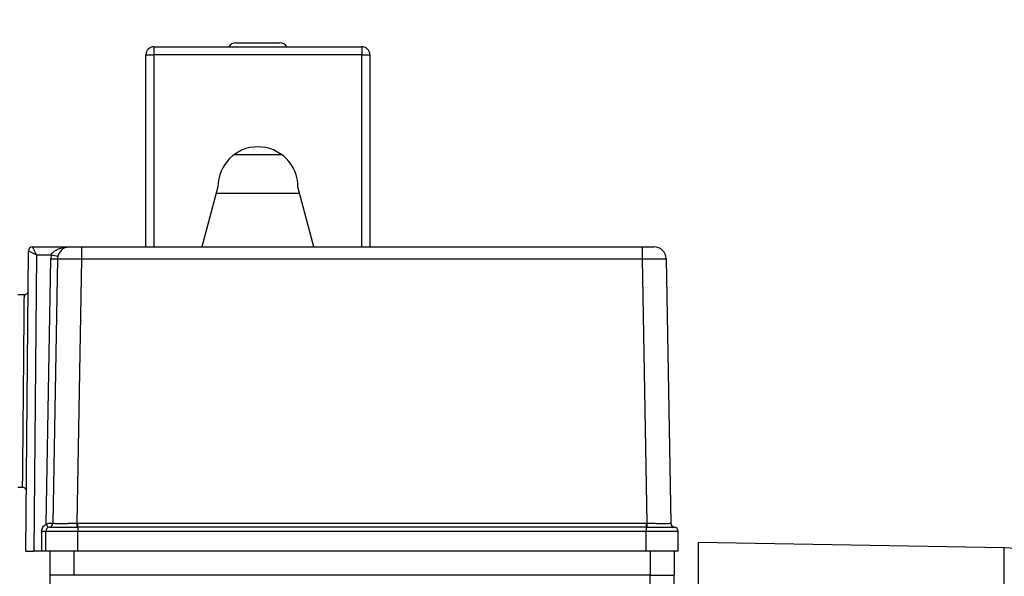
# Model space of a CAD drawing. Units: millimetres. Extents: x 125 to 10375, y 125 to 7300.
# Drawn here: x 6902 to 7025, y 5703 to 5772 of the extents above; entities that cross this region are included whole.
import ezdxf

# ---------------------------------------------------------------- set-up
doc = ezdxf.new("R2010")
doc.units = ezdxf.units.MM
doc.header["$LTSCALE"] = 25
doc.header["$PDSIZE"] = -1
doc.layers.add('WYMIAR', color=8, linetype='Continuous')
doc.styles.add('SLDTEXTSTYLE0', font='TXT', dxfattribs={"width": 0.605})
doc.dimstyles.new('SLDDIMSTYLE0', dxfattribs={"dimtxt": 89.891154, "dimasz": 82.55, "dimexe": 0, "dimexo": 0.0625, "dimgap": 22.472788, "dimtad": 1, "dimdec": 0, "dimrnd": 1e-09, "dimzin": 12, "dimdsep": 46, "dimtxsty": 'SLDTEXTSTYLE0', "dimsah": 1, "dimcen": 0.09, "dimadec": 0, "dimazin": 3, "dimtfac": 1, "dimtdec": 0, "dimtofl": 0, "dimtmove": 0, "dimatfit": 3, "dimfxl": 0, "dimfrac": 2, "dimtolj": 1, "dimtzin": 12, "dimarcsym": 0})

# ---------------------------------------------------------------- blocks, each defined once
blk = doc.blocks.new('_D_5')
at = {"layer": 'Defpoints', "color": 0}
for p in [(7161.12, 6455.72), (4253.61, 5881.54), (4253.61, 3911.95)]:
    blk.add_point(p, dxfattribs=at)
at = {"layer": 'WYMIAR', "color": 0, "linetype": 'Continuous', "lineweight": -2}
for p, q in [((7161.12, 6455.65), (7161.12, 3911.95)), ((4253.61, 5881.48), (4253.61, 3911.95)), ((7078.57, 3911.95), (4336.16, 3911.95))]:
    blk.add_line(p, q, dxfattribs=at)
at = {"layer": 'WYMIAR', "color": 0}
for points in [[(4336.16, 3925.71), (4336.16, 3898.19), (4253.61, 3911.95)], [(7078.57, 3898.19), (7078.57, 3925.71), (7161.12, 3911.95)]]:
    blk.add_solid(points, dxfattribs=at)
at = {"layer": 'WYMIAR', "color": 0, "lineweight": 18, "insert": (5707.36, 4024.32), "char_height": 89.891, "attachment_point": 2, "style": 'SLDTEXTSTYLE0'}
blk.add_mtext('\\A1;2908', dxfattribs=at)
blk = doc.blocks.new('_D_6')
at = {"layer": 'Defpoints', "color": 0}
for p in [(7161.12, 6455.72), (6844.58, 4862.25), (7161.12, 4086.95)]:
    blk.add_point(p, dxfattribs=at)
at = {"layer": 'WYMIAR', "color": 0, "linetype": 'Continuous', "lineweight": -2}
for p, q in [((7161.12, 6455.65), (7161.12, 4086.95)), ((6844.58, 4862.18), (6844.58, 4086.95)), ((6927.13, 4086.95), (7078.57, 4086.95))]:
    blk.add_line(p, q, dxfattribs=at)
at = {"layer": 'WYMIAR', "color": 0}
for points in [[(6927.13, 4100.71), (6927.13, 4073.19), (6844.58, 4086.95)], [(7078.57, 4073.19), (7078.57, 4100.71), (7161.12, 4086.95)]]:
    blk.add_solid(points, dxfattribs=at)
at = {"layer": 'WYMIAR', "color": 0, "lineweight": 18, "insert": (7002.85, 4199.32), "char_height": 89.891, "attachment_point": 2, "style": 'SLDTEXTSTYLE0'}
blk.add_mtext('\\A1;317', dxfattribs=at)

msp = doc.modelspace()

# ---------------------------------------------------------------- linework, layer by layer
at = {"lineweight": 25}
for p, q in [((6919.08, 5768.7), (6919.08, 5767.7)), ((6919.08, 5768.7), (6945.08, 5768.7)), ((6929.33, 5769.2), (6934.83, 5769.2)), ((6945.08, 5768.7), (6945.08, 5767.7)), ((6918.08, 5767.7), (6919.08, 5767.7)), ((6918.08, 5743.7), (6918.08, 5767.7)), ((6919.08, 5767.7), (6919.08, 5743.7)), ((6945.08, 5767.7), (6919.08, 5767.7)), ((6945.08, 5743.7), (6945.08, 5767.7)), ((6945.08, 5767.7), (6946.08, 5767.7)), ((6946.08, 5767.7), (6946.08, 5743.7)), ((6935.08, 5755.2), (6929.08, 5755.2)), ((6927.08, 5751.2), (6925.08, 5743.7)), ((6926.86, 5750.4), (6937.29, 5750.4)), ((6939.08, 5743.7), (6937.08, 5751.2)), ((6903.08, 5705.7), (6903.4, 5743.2)), ((6903.4, 5743.2), (6903.4, 5743.2)), ((6903.9, 5743.7), (6908.55, 5743.7)), ((6904.4, 5742.71), (6904.08, 5705.7)), ((6904.4, 5742.71), (6906.26, 5742.71)), ((6906.26, 5742.71), (6906.2, 5742.22)), ((6910.05, 5743.7), (6910.05, 5742.22)), ((6910.05, 5743.7), (6980.1, 5743.7)), ((6980.1, 5743.7), (6980.1, 5742.22)), ((6905.62, 5709.08), (6906.2, 5742.22)), ((6907.05, 5742.22), (6906.47, 5709.18)), ((6910.05, 5742.22), (6909.47, 5709.18)), ((6910.05, 5742.22), (6980.1, 5742.22)), ((6980.1, 5742.22), (6980.68, 5709.18)), ((6983.1, 5742.22), (6983.68, 5709.18)), ((6902.86, 5737.7), (6902.08, 5737.7)), ((6902.08, 5713.7), (6902.64, 5713.7)), ((6906.03, 5708.69), (6906.03, 5708.69)), ((6906.47, 5709.18), (6906.47, 5709.18)), ((6909.47, 5709.18), (6909.58, 5709.18)), ((6909.58, 5708.69), (6909.48, 5708.69)), ((6909.58, 5708.69), (6909.58, 5709.18)), ((6909.58, 5709.18), (6980.58, 5709.18)), ((6909.58, 5708.69), (6909.58, 5708.2)), ((6980.58, 5708.69), (6909.58, 5708.69)), ((6980.58, 5709.18), (6980.58, 5708.69)), ((6980.58, 5709.18), (6980.68, 5709.18)), ((6980.58, 5708.69), (6980.68, 5708.69)), ((6980.58, 5708.69), (6980.58, 5708.2)), ((6983.68, 5709.18), (6983.68, 5709.18)), ((6984.13, 5708.69), (6984.13, 5708.69)), ((6905.08, 5705.7), (6905.08, 5708.19)), ((6905.58, 5708.2), (6909.58, 5708.2)), ((6905.58, 5705.7), (6905.58, 5708.2)), ((6909.58, 5708.2), (6980.58, 5708.2)), ((6909.58, 5705.7), (6909.58, 5708.2)), ((6980.58, 5708.2), (6984.58, 5708.2)), ((6980.58, 5705.7), (6980.58, 5708.2)), ((6984.58, 5705.7), (6984.58, 5708.2)), ((7025.34, 5706.13), (6987.08, 5706.8)), ((6987.08, 5706.8), (6987.08, 5596.6)), ((7025.34, 5597.26), (7025.34, 5706.13)), ((6903.08, 5705.7), (6904.08, 5705.7)), ((6905.08, 5705.7), (6904.08, 5705.7)), ((6905.58, 5705.7), (6905.08, 5705.7)), ((6909.58, 5705.7), (6905.58, 5705.7)), ((6906.08, 5705.7), (6906.08, 5702.7)), ((6909.08, 5705.7), (6909.08, 5702.7)), ((6980.58, 5705.7), (6909.58, 5705.7)), ((6984.58, 5705.7), (6980.58, 5705.7)), ((6981.08, 5705.7), (6981.08, 5702.7)), ((6984.08, 5705.7), (6984.08, 5702.7)), ((6981.1, 5702.7), (6906.08, 5702.7)), ((6906.08, 5702.7), (6906.08, 5686.7)), ((6981.1, 5686.44), (6981.1, 5702.7)), ((6981.1, 5702.7), (6984.08, 5702.7)), ((6984.08, 5692.64), (6984.08, 5702.7))]:
    msp.add_line(p, q, dxfattribs=at)
at = {"lineweight": 25, "flags": 128}
for points in [[(6909.47, 5709.18), (6909.47, 5709.09), (6909.47, 5709.01), (6909.47, 5708.92), (6909.47, 5708.85), (6909.47, 5708.79), (6909.48, 5708.74), (6909.48, 5708.71), (6909.48, 5708.69)], [(6980.68, 5709.18), (6980.68, 5709.09), (6980.68, 5709.01), (6980.68, 5708.92), (6980.68, 5708.85), (6980.68, 5708.79), (6980.68, 5708.74), (6980.68, 5708.71), (6980.68, 5708.69)]]:
    msp.add_lwpolyline(points, dxfattribs=at)
at = {"lineweight": 25}
for centre, radius, start, end in [((6919.08, 5767.7), 1, 90, 180), ((6929.33, 5768.2), 1, 90, 150), ((6934.83, 5768.2), 1, 30, 90), ((6945.08, 5767.7), 1, 0, 90), ((6932.08, 5751.2), 5, 0, 180), ((6903.9, 5743.2), 0.5, 90.0042, 179.4871), ((6903.9, 5743.2), 0.5, 90, 179.5), ((6909.29, 5754.79), 12.45, 255.9371, 259.8356), ((6908.55, 5742.2), 1.5, 90, 179), ((6981.6, 5742.2), 1.5, 1, 90), ((6906.63, 5754.4), 12.19, 268.0016, 271.9984), ((6906.08, 5708.2), 0.5, 95.8755, 180), ((6919.44, 5715.98), 15.44, 206.5569, 208.3831), ((6905.97, 5709.19), 0.5, 275.9577, 358.9999), ((6905.97, 5709.19), 0.5, 275.8754, 359), ((6984.18, 5709.19), 0.5, 181.0001, 264.0423), ((6984.18, 5709.19), 0.5, 181, 264.1245), ((6984.08, 5708.2), 0.5, 0, 84.1245), ((6905.2, 5715.36), 7.17, 269.0014, 272.9983), ((7025.17, 5696.13), 10, 55, 89)]:
    msp.add_arc(centre, radius, start, end, dxfattribs=at)
for points, knots in [([(6904.4, 5742.71), (6904.28, 5742.78), (6904.02, 5742.9), (6903.74, 5743.04), (6903.57, 5743.13), (6903.48, 5743.17), (6903.42, 5743.2), (6903.41, 5743.2), (6903.4, 5743.2)], [0, 0, 0, 0, 0.251661, 0.516422, 0.645581, 0.768695, 0.88654, 1, 1, 1, 1]), ([(6903.9, 5743.7), (6903.91, 5743.69), (6903.91, 5743.69), (6903.94, 5743.63), (6903.99, 5743.54), (6904.07, 5743.37), (6904.21, 5743.09), (6904.34, 5742.84), (6904.4, 5742.71)], [0, 0, 0, 0, 0.113445, 0.231285, 0.354404, 0.483578, 0.748339, 1, 1, 1, 1]), ([(6906.26, 5742.71), (6906.31, 5742.8), (6906.43, 5743.01), (6906.79, 5743.29), (6907.49, 5743.62), (6908.13, 5743.67), (6908.55, 5743.7)], [0, 0, 0, 0, 0.111784, 0.250379, 0.500519, 1, 1, 1, 1]), ([(6908.55, 5743.7), (6908.57, 5743.7), (6908.6, 5743.7), (6908.79, 5743.7), (6908.98, 5743.7), (6909.22, 5743.7), (6909.57, 5743.7), (6909.86, 5743.7), (6910.05, 5743.7)], [0, 0, 0, 0, 0.239457, 0.369616, 0.5, 0.630156, 0.760543, 1, 1, 1, 1]), ([(6980.1, 5743.7), (6980.29, 5743.7), (6980.58, 5743.7), (6980.93, 5743.7), (6981.17, 5743.7), (6981.36, 5743.7), (6981.55, 5743.7), (6981.58, 5743.7), (6981.6, 5743.7)], [0, 0, 0, 0, 0.239457, 0.369616, 0.5, 0.630156, 0.760543, 1, 1, 1, 1]), ([(6907.05, 5742.22), (6907.1, 5742.23), (6907.19, 5742.23), (6907.88, 5742.23), (6908.87, 5742.23), (6909.66, 5742.23), (6910.05, 5742.22)], [0, 0, 0, 0, 0.250001, 0.499999, 0.749996, 1, 1, 1, 1]), ([(6980.1, 5742.22), (6980.5, 5742.23), (6981.28, 5742.23), (6982.27, 5742.23), (6982.97, 5742.23), (6983.06, 5742.23), (6983.1, 5742.22)], [0, 0, 0, 0, 0.250002, 0.5, 0.749998, 1, 1, 1, 1]), ([(6903.36, 5738.2), (6903.35, 5738.14), (6903.35, 5738.04), (6903.28, 5737.93), (6903.22, 5737.84), (6903.14, 5737.78), (6903.02, 5737.71), (6902.92, 5737.7), (6902.86, 5737.7)], [0, 0, 0, 0, 0.238341, 0.367022, 0.49869, 0.630559, 0.759817, 1, 1, 1, 1]), ([(6902.86, 5737.7), (6902.86, 5737.65), (6902.86, 5737.57), (6902.85, 5736.89), (6902.84, 5735.79), (6902.83, 5734.51), (6902.82, 5733.3), (6902.81, 5732.23), (6902.8, 5730.68), (6902.78, 5728.49), (6902.75, 5725.7), (6902.73, 5722.9), (6902.7, 5720.5), (6902.69, 5718.64), (6902.68, 5717.42), (6902.67, 5716.64), (6902.66, 5716.13), (6902.66, 5715.35), (6902.65, 5714.5), (6902.64, 5713.82), (6902.64, 5713.74), (6902.64, 5713.7)], [0, 0, 0, 0, 0.059933, 0.121573, 0.18492, 0.249973, 0.280587, 0.315637, 0.355122, 0.422588, 0.499983, 0.57738, 0.644846, 0.702366, 0.749926, 0.771835, 0.793553, 0.81508, 0.878427, 0.940067, 1, 1, 1, 1]), ([(6902.64, 5713.7), (6902.71, 5713.69), (6902.81, 5713.68), (6902.92, 5713.61), (6903.01, 5713.55), (6903.07, 5713.46), (6903.13, 5713.34), (6903.14, 5713.24), (6903.14, 5713.18)], [0, 0, 0, 0, 0.2399551, 0.3693083, 0.5013391, 0.6331642, 0.7619264, 1, 1, 1, 1]), ([(6905.08, 5708.19), (6905.08, 5708.28), (6905.1, 5708.46), (6905.21, 5708.72), (6905.39, 5708.93), (6905.54, 5709.03), (6905.62, 5709.08)], [0, 0, 0, 0, 0.250128, 0.500008, 0.74965, 1, 1, 1, 1]), ([(6906.47, 5709.18), (6906.47, 5709.18), (6906.46, 5709.18), (6906.39, 5709.17), (6906.26, 5709.17), (6906.09, 5709.15), (6905.89, 5709.13), (6905.73, 5709.1), (6905.62, 5709.08)], [0, 0, 0, 0, 0.144036, 0.275635, 0.5007, 0.630442, 0.75697, 1, 1, 1, 1]), ([(6906.03, 5708.69), (6906.09, 5708.69), (6906.2, 5708.69), (6907, 5708.69), (6908.12, 5708.69), (6909.02, 5708.69), (6909.48, 5708.69)], [0, 0, 0, 0, 0.257712, 0.499741, 0.747244, 1, 1, 1, 1]), ([(6906.47, 5709.18), (6906.49, 5709.18), (6906.51, 5709.18), (6906.76, 5709.17), (6907.3, 5709.17), (6908.1, 5709.17), (6908.86, 5709.18), (6909.26, 5709.18), (6909.47, 5709.18)], [0, 0, 0, 0, 0.1332431, 0.2610886, 0.4995404, 0.7387184, 0.8667282, 1, 1, 1, 1]), ([(6980.68, 5709.18), (6980.89, 5709.18), (6981.3, 5709.18), (6982.05, 5709.17), (6982.85, 5709.17), (6983.39, 5709.17), (6983.64, 5709.18), (6983.67, 5709.18), (6983.68, 5709.18)], [0, 0, 0, 0, 0.133245, 0.261091, 0.49954, 0.738718, 0.866728, 1, 1, 1, 1]), ([(6980.68, 5708.69), (6981.14, 5708.69), (6982.04, 5708.69), (6983.16, 5708.69), (6983.95, 5708.69), (6984.07, 5708.69), (6984.13, 5708.69)], [0, 0, 0, 0, 0.257712, 0.499741, 0.747244, 1, 1, 1, 1])]:
    msp.add_open_spline(points, degree=3, knots=knots, dxfattribs=at)

# ---------------------------------------------------------------- dimensions: what is measured, and where the dimension line sits
at = {"layer": 'WYMIAR', "linetype": 'Continuous', "lineweight": 18}
for base, p1, p2, picture, middle in [((4253.61, 3911.95), (7161.12, 6455.72), (4253.61, 5881.54), '_D_5', (5707.36, 3911.95)), ((7161.12, 4086.95), (6844.58, 4862.25), (7161.12, 6455.72), '_D_6', (7002.85, 4086.95))]:
    dim = msp.add_linear_dim(base=base, p1=p1, p2=p2, dimstyle='SLDDIMSTYLE0', dxfattribs=at)
    dim.commit()
    dim.dimension.update_dxf_attribs({"geometry": picture, "text_midpoint": middle, "dimtype": 160})

doc.saveas('drawing.dxf')
